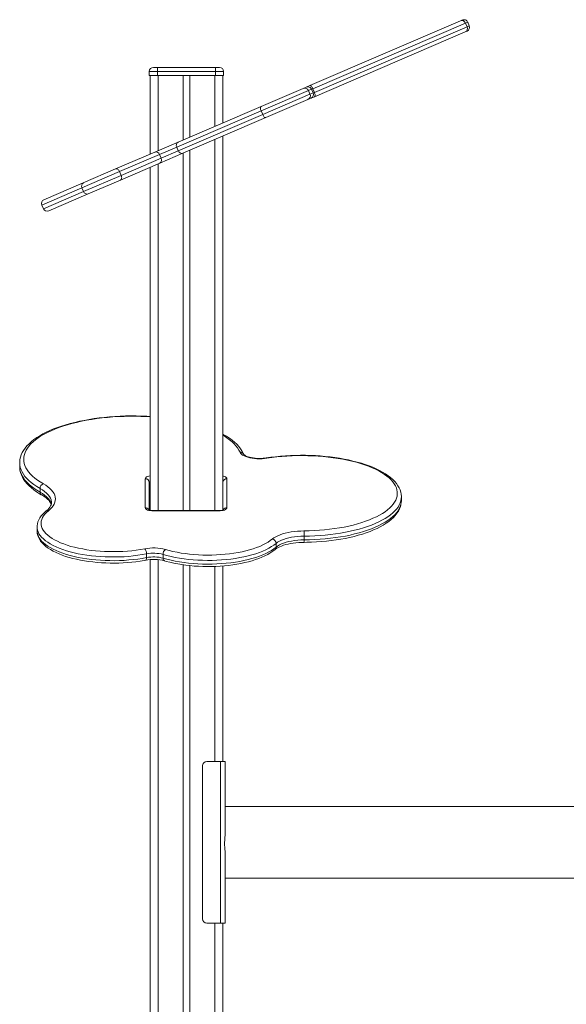
# Model space of a CAD drawing. Units: millimetres. Extents: x -6682 to 16644, y -4529 to 4156.
# Drawn here: x 10840 to 11517, y 2936 to 4155 of the extents above; entities that cross this region are included whole.
import ezdxf

# ---------------------------------------------------------------- set-up
doc = ezdxf.new("R2010")
doc.units = ezdxf.units.MM

msp = doc.modelspace()

# ---------------------------------------------------------------- linework, layer by layer
at = {"color": 7, "linetype": 'Continuous', "lineweight": 15}
for p, q in [((11199.4, 4073.9), (11386, 4154.1)), ((11392.2, 4151.3), (11203.1, 4070)), ((11386, 4154.1), (11388.3, 4155.1)), ((11392.2, 4151.3), (11394.2, 4146.7)), ((11396.8, 4147.9), (11394.9, 4152.5)), ((11205.1, 4065.4), (11394.2, 4146.7)), ((11391.9, 4140.3), (11205.3, 4060.1)), ((11394.2, 4141.3), (11391.9, 4140.3)), ((11010.8, 4091.3), (11000.8, 4091.3)), ((11000.8, 4091.3), (11000.8, 4086.3)), ((11005.8, 4096.3), (11010.8, 4096.3)), ((11010.8, 4096.3), (11010.8, 4091.3)), ((11010.8, 4096.3), (11082.8, 4096.3)), ((11010.8, 4091.3), (11010.8, 4086.3)), ((11082.8, 4091.3), (11010.8, 4091.3)), ((11082.8, 4096.3), (11082.8, 4091.3)), ((11082.8, 4096.3), (11087.8, 4096.3)), ((11082.8, 4091.3), (11082.8, 4086.3)), ((11092.8, 4091.3), (11082.8, 4091.3)), ((11092.8, 4091.3), (11092.8, 4086.3)), ((11000.8, 4086.3), (11010.8, 4086.3)), ((11001.8, 4086.3), (11001.8, 3988.9)), ((11010.8, 4086.3), (11082.8, 4086.3)), ((11042.8, 4086.3), (11042.8, 4006.5)), ((11050.8, 4086.3), (11050.8, 4010)), ((11082.8, 4086.3), (11092.8, 4086.3)), ((11091.8, 4086.3), (11091.8, 4027.6)), ((11139.2, 4048), (11191.2, 4070.3)), ((11197.7, 4067.7), (11139.2, 4042.5)), ((11141.2, 4037.9), (11199.7, 4063.1)), ((11191.2, 4070.3), (11195.1, 4072)), ((11195.1, 4072), (11199.4, 4073.9)), ((11197.7, 4067.7), (11199.7, 4063.1)), ((11203.6, 4064.8), (11201.6, 4069.4)), ((11203.1, 4070), (11205.1, 4065.4)), ((11197.1, 4056.6), (11145.1, 4034.2)), ((11201, 4058.2), (11197.1, 4056.6)), ((11205.3, 4060.1), (11201, 4058.2)), ((11139.2, 4042.5), (11034.7, 3997.6)), ((11036.4, 4003.8), (11139.2, 4048)), ((11036.7, 3993), (11141.2, 4037.9)), ((11139.2, 4042.5), (11141.2, 4037.9)), ((11145.1, 4034.2), (11042.4, 3990)), ((11007.8, 3991.5), (11036.4, 4003.8)), ((11091.8, 4011.3), (11091.8, 3549.6)), ((10959.1, 3970.5), (11007.8, 3991.5)), ((11034.7, 3997.6), (11013.3, 3988.4)), ((11042.4, 3990), (11013.8, 3977.7)), ((11015.3, 3983.8), (11036.7, 3993)), ((11034.7, 3997.6), (11036.7, 3993)), ((11042.8, 3990.2), (11042.8, 3547.3)), ((11050.8, 3993.6), (11050.8, 3547.3)), ((11013.3, 3988.4), (10964, 3967.2)), ((11013.8, 3977.7), (10965, 3956.8)), ((10966, 3962.6), (11015.3, 3983.8)), ((11013.3, 3988.4), (11015.3, 3983.8)), ((10964, 3967.2), (10917.4, 3947.2)), ((10919.1, 3953.4), (10959.1, 3970.5)), ((10964, 3967.2), (10966, 3962.6)), ((11001.8, 3972.6), (11001.8, 3547.7)), ((10870.4, 3932.4), (10919.1, 3953.4)), ((10919.4, 3942.6), (10966, 3962.6)), ((10965, 3956.8), (10925.1, 3939.6)), ((10917.4, 3947.2), (10919.4, 3942.6)), ((10925.1, 3939.6), (10876.3, 3918.6)), ((10867.8, 3925.8), (10869.7, 3921.2)), ((10840.3, 3606.4), (10840.3, 3601.8)), ((10840.3, 3601.8), (10840.3, 3601.6)), ((10995.8, 3550.8), (10995.8, 3586.8)), ((11096.8, 3586.8), (11096.8, 3550.8)), ((10865.5, 3574.8), (10865.5, 3570.2)), ((11000.8, 3582.2), (11000.8, 3548)), ((11312.8, 3559.6), (11312.8, 3564.2)), ((11312.8, 3559.5), (11312.8, 3559.6)), ((11086.8, 3547.3), (11005.8, 3547.3)), ((11086.8, 3546.9), (11005.8, 3546.9)), ((11091.8, 3548), (11091.8, 3549.6)), ((10861.8, 3526.9), (10861.8, 3527)), ((10861.8, 3526.9), (10861.8, 3522.3)), ((11192.4, 3515.6), (11192.4, 3511)), ((11157.7, 3506.7), (11157.7, 3502.1)), ((10997.4, 3493.7), (10997.4, 3489.1)), ((11017.8, 3492.9), (11017.8, 3488.3)), ((11001.8, 3486.7), (11001.8, 1744.3)), ((11042.8, 3480.1), (11042.8, 1786.4)), ((11050.8, 3479.1), (11050.8, 1786.4)), ((11091.8, 3478.7), (11091.8, 3236.3)), ((11088.8, 3236.3), (11071.8, 3236.3)), ((11088.8, 3236.3), (11088.8, 3036.3)), ((11094.8, 3236.3), (11088.8, 3236.3)), ((11094.8, 3236.3), (11094.8, 3152.4)), ((11066.8, 3231.3), (11066.8, 3041.3)), ((13322.3, 3180.8), (11094.8, 3180.8)), ((11094.8, 3120.1), (11094.8, 3036.3)), ((11094.8, 3091.8), (13322.3, 3091.8)), ((11088.8, 3036.3), (11071.8, 3036.3)), ((11094.8, 3036.3), (11088.8, 3036.3)), ((11091.8, 3036.3), (11091.8, 2266))]:
    msp.add_line(p, q, dxfattribs=at)
at = {"color": 8, "linetype": 'Continuous', "lineweight": 15}
for p, q in [((11394.9, 4152.5), (11392.2, 4151.3)), ((11394.2, 4146.7), (11396.8, 4147.9)), ((11011.8, 4086.3), (11011.8, 3993.2)), ((11081.8, 4086.3), (11081.8, 4023.3)), ((11201.6, 4069.4), (11197.7, 4067.7)), ((11199.7, 4063.1), (11203.6, 4064.8)), ((11203.1, 4070), (11201.6, 4069.4)), ((11203.6, 4064.8), (11205.1, 4065.4)), ((11081.8, 4007), (11081.8, 3547.3)), ((11011.8, 3976.9), (11011.8, 3547.3)), ((10917.4, 3947.2), (10867.8, 3925.8)), ((10869.7, 3921.2), (10919.4, 3942.6)), ((11005.8, 3546.9), (11005.8, 3547.3)), ((11086.8, 3546.9), (11086.8, 3547.3)), ((11011.8, 3486.6), (11011.8, 1746.3)), ((11081.8, 3478.1), (11081.8, 3236.3)), ((11081.8, 3036.3), (11081.8, 1746.3))]:
    msp.add_line(p, q, dxfattribs=at)
at = {"color": 7, "linetype": 'Continuous', "lineweight": 15, "flags": 128}
for points in [[(11199.4, 4073.9), (11199.8, 4073.9), (11200.2, 4073.8), (11200.7, 4073.5), (11201.2, 4073), (11201.7, 4072.4), (11202.2, 4071.7), (11202.7, 4070.9), (11203.1, 4070)], [(11205.1, 4065.4), (11205.4, 4064.5), (11205.7, 4063.6), (11205.9, 4062.7), (11206, 4062), (11206, 4061.3), (11205.8, 4060.7), (11205.6, 4060.3), (11205.3, 4060.1)], [(11139.2, 4042.5), (11138.8, 4043.4), (11138.6, 4044.4), (11138.4, 4045.2), (11138.4, 4046), (11138.4, 4046.7), (11138.6, 4047.3), (11138.8, 4047.7), (11139.2, 4048)], [(11145.1, 4034.2), (11144.7, 4034.1), (11144.2, 4034.2), (11143.7, 4034.5), (11143.1, 4034.9), (11142.6, 4035.5), (11142.1, 4036.2), (11141.6, 4037.1), (11141.2, 4037.9)], [(10964, 3967.2), (10963.6, 3968.1), (10963.1, 3968.9), (10962.4, 3969.6), (10961.8, 3970.1), (10961.1, 3970.5), (10960.4, 3970.7), (10959.7, 3970.7), (10959.1, 3970.5)], [(10965, 3956.8), (10965.5, 3957.1), (10966, 3957.6), (10966.3, 3958.2), (10966.5, 3959), (10966.6, 3959.9), (10966.5, 3960.8), (10966.3, 3961.7), (10966, 3962.6)], [(11001.8, 3663.9), (10997.6, 3664.1), (10991, 3664.4), (10984.4, 3664.6), (10977.8, 3664.6), (10971.2, 3664.5), (10964.6, 3664.2), (10958, 3663.9), (10951.5, 3663.4), (10945.1, 3662.8), (10938.7, 3662.1), (10932.4, 3661.2), (10926.3, 3660.2), (10920.2, 3659.1), (10914.3, 3657.9), (10908.6, 3656.6), (10902.9, 3655.2), (10897.5, 3653.6), (10892.2, 3652), (10887.2, 3650.2), (10882.3, 3648.4), (10877.7, 3646.4), (10873.2, 3644.4), (10869, 3642.2), (10865.1, 3640), (10861.4, 3637.7), (10858, 3635.2), (10854.8, 3632.7), (10851.9, 3630.1), (10849.3, 3627.5), (10847.1, 3624.7), (10845.1, 3621.9), (10843.5, 3619.1), (10842.2, 3616.2), (10841.3, 3613.3), (10840.7, 3610.4), (10840.4, 3607.5), (10840.4, 3606.3)], [(11117.7, 3616.9), (11116.9, 3618.5), (11115.4, 3621.3), (11113.6, 3624), (11111.5, 3626.7), (11109, 3629.4), (11106.3, 3631.9), (11103.2, 3634.5), (11099.9, 3636.9), (11096.3, 3639.3), (11092.4, 3641.5), (11091.8, 3641.9)], [(11146.4, 3612.2), (11143.4, 3611.8), (11140.3, 3611.5), (11137.2, 3611.5), (11134, 3611.6), (11131, 3611.8), (11128, 3612.2), (11125.2, 3612.7), (11122.6, 3613.4), (11120.2, 3614.2), (11118.1, 3615.1), (11116.3, 3616.1), (11114.8, 3617.2), (11113.8, 3618.4), (11113.1, 3619.6)], [(11145.6, 3612.5), (11144.3, 3612.3), (11141.9, 3612.1), (11139.3, 3611.9), (11136.8, 3611.9), (11134.2, 3612), (11131.7, 3612.2), (11129.3, 3612.5), (11127, 3612.9), (11124.9, 3613.4), (11123, 3613.9), (11121.4, 3614.5), (11120, 3615.2), (11119, 3615.8), (11118.3, 3616.3), (11117.8, 3616.7), (11117.7, 3616.9), (11117.7, 3616.9)], [(11312.8, 3564.2), (11312.8, 3564.8), (11312.6, 3567.5), (11312, 3570.2), (11311.2, 3572.9), (11310, 3575.5), (11308.5, 3578.1), (11306.8, 3580.7), (11304.6, 3583.2), (11302.2, 3585.7), (11299.5, 3588.1), (11296.5, 3590.5), (11293.2, 3592.7), (11289.6, 3594.9), (11285.8, 3597), (11281.7, 3599), (11277.4, 3600.9), (11272.9, 3602.6), (11268.2, 3604.3), (11263.3, 3605.9), (11258.2, 3607.4), (11252.9, 3608.7), (11247.5, 3610), (11242, 3611.1), (11236.3, 3612.1), (11230.5, 3613), (11224.6, 3613.8), (11218.6, 3614.4), (11212.5, 3615), (11206.4, 3615.4), (11200.2, 3615.6), (11194, 3615.8), (11187.8, 3615.8), (11181.6, 3615.7), (11175.4, 3615.5), (11169.3, 3615.1), (11163.2, 3614.6), (11157.2, 3614), (11151.2, 3613.3), (11145.6, 3612.5)], [(11192.2, 3522.1), (11198.7, 3522.3), (11205.1, 3522.5), (11211.5, 3522.9), (11217.8, 3523.5), (11224, 3524.1), (11230.1, 3524.9), (11236.1, 3525.9), (11242, 3526.9), (11247.7, 3528.1), (11253.2, 3529.4), (11258.6, 3530.9), (11263.7, 3532.4), (11268.6, 3534.1), (11273.3, 3535.8), (11277.7, 3537.7), (11281.9, 3539.6), (11285.8, 3541.6), (11289.4, 3543.7), (11292.7, 3545.9), (11295.7, 3548.2), (11298.4, 3550.5), (11300.8, 3552.9), (11302.8, 3555.3), (11304.5, 3557.8), (11305.8, 3560.2), (11306.8, 3562.8), (11307.5, 3565.3), (11307.8, 3567.8), (11307.8, 3570.4), (11307.3, 3572.9), (11306.6, 3575.5), (11305.5, 3578), (11304.1, 3580.5), (11302.3, 3582.9), (11300.1, 3585.3), (11297.7, 3587.7), (11294.9, 3590), (11291.8, 3592.2), (11288.4, 3594.4), (11284.8, 3596.5), (11280.8, 3598.5), (11276.5, 3600.4), (11272, 3602.2), (11267.3, 3603.9), (11262.3, 3605.6), (11257.1, 3607.1), (11251.7, 3608.5), (11246.1, 3609.7), (11240.4, 3610.9), (11234.5, 3611.9), (11228.5, 3612.8), (11222.3, 3613.6), (11216.1, 3614.2), (11209.7, 3614.7), (11203.4, 3615.1), (11196.9, 3615.3), (11190.5, 3615.4), (11184, 3615.4), (11177.6, 3615.2), (11171.2, 3614.8), (11164.9, 3614.4), (11158.6, 3613.8), (11152.4, 3613), (11146.4, 3612.2)], [(10840.4, 3601.6), (10840.4, 3600), (10840.7, 3597.2), (10841.4, 3594.4), (10842.4, 3591.5), (10843.7, 3588.8), (10845.2, 3586), (10847.2, 3583.3), (10849.4, 3580.6), (10851.9, 3578), (10854.8, 3575.4), (10857.9, 3572.9), (10861.3, 3570.5), (10865, 3568.2), (10867.1, 3567)], [(10869.6, 3580.5), (10872.6, 3578.7), (10875.3, 3576.7), (10877.7, 3574.8), (10879.7, 3572.7), (10881.4, 3570.6), (10882.8, 3568.5), (10883.7, 3566.3), (10884.3, 3564.1), (10884.6, 3561.9), (10884.4, 3559.7), (10883.9, 3557.6), (10883, 3555.4), (10881.8, 3553.2), (10880.2, 3551.1), (10878.2, 3549.1), (10875.9, 3547.1)], [(10867.1, 3567), (10868.5, 3566.2), (10870.8, 3564.6), (10872.9, 3563.1), (10874.7, 3561.5), (10876.2, 3560), (10877.4, 3558.5), (10878.3, 3557), (10879, 3555.6), (10879.2, 3554.8)], [(10879.5, 3557), (10879.5, 3555.8), (10879.1, 3554.4), (10878.6, 3553), (10877.7, 3551.5), (10876.5, 3549.9), (10875, 3548.3), (10873.3, 3546.8), (10872.8, 3546.4)], [(11005.8, 3546.9), (11003.8, 3546.9), (11001.9, 3547.2), (11000.2, 3547.5), (10998.7, 3548), (10997.4, 3548.6), (10996.5, 3549.3), (10996, 3550), (10995.8, 3550.8)], [(11096.8, 3550.8), (11096.6, 3550), (11096, 3549.3), (11095.1, 3548.6), (11093.8, 3548), (11092.3, 3547.5), (11090.6, 3547.2), (11088.7, 3546.9), (11086.8, 3546.9)], [(11192.3, 3507.9), (11195.6, 3508), (11201.7, 3508.2), (11207.9, 3508.5), (11214, 3508.9), (11220, 3509.5), (11226, 3510.2), (11231.9, 3511), (11237.7, 3511.9), (11243.3, 3512.9), (11248.9, 3514.1), (11254.2, 3515.3), (11259.4, 3516.7), (11264.5, 3518.2), (11269.3, 3519.8), (11274, 3521.5), (11278.4, 3523.3), (11282.7, 3525.2), (11286.7, 3527.2), (11290.4, 3529.3), (11293.9, 3531.5), (11297.2, 3533.8), (11300.2, 3536.2), (11302.9, 3538.7), (11305.3, 3541.2), (11307.3, 3543.9), (11309.1, 3546.5), (11310.5, 3549.3), (11311.6, 3552), (11312.3, 3554.8), (11312.7, 3557.5), (11312.8, 3559.5)], [(10872.8, 3546.4), (10871.5, 3545.3), (10869.1, 3543), (10867.1, 3540.7), (10865.3, 3538.3), (10863.9, 3535.9), (10862.9, 3533.4), (10862.2, 3530.9), (10861.8, 3528.4), (10861.8, 3527)], [(10875.9, 3547.1), (10873.6, 3545), (10871.6, 3542.9), (10869.9, 3540.8), (10868.6, 3538.6), (10867.6, 3536.4), (10867, 3534.2), (10866.8, 3531.9), (10866.9, 3529.7), (10867.4, 3527.5), (10868.2, 3525.2), (10869.4, 3523.1), (10870.9, 3520.9), (10872.8, 3518.8), (10875, 3516.7), (10877.6, 3514.7), (10880.5, 3512.8), (10883.6, 3510.9), (10887.1, 3509.2), (10890.9, 3507.5), (10894.9, 3505.9), (10899.1, 3504.4), (10903.6, 3503), (10908.3, 3501.8), (10913.2, 3500.7), (10918.3, 3499.7), (10923.5, 3498.8), (10928.9, 3498), (10934.3, 3497.4), (10939.9, 3497), (10945.5, 3496.6), (10951.2, 3496.4), (10956.8, 3496.4), (10962.5, 3496.5), (10968.1, 3496.7), (10973.7, 3497.1), (10979.2, 3497.6), (10984.7, 3498.3), (10990, 3499.1), (10995.1, 3500)], [(11005.8, 3547.3), (11005, 3547.3), (11003.6, 3547.4), (11002.3, 3547.6), (11001.3, 3547.8), (11000.5, 3548.1), (11000.1, 3548.3), (10999.9, 3548.4), (10999.9, 3548.4)], [(10861.8, 3522.3), (10861.8, 3521.4), (10862.1, 3519), (10862.6, 3516.6), (10863.5, 3514.2), (10864.7, 3511.9), (10866.2, 3509.6), (10868.1, 3507.3), (10870.2, 3505.1), (10872.7, 3503), (10875.4, 3500.9), (10878.5, 3499), (10881.7, 3497.1), (10885.3, 3495.3), (10889, 3493.6), (10893, 3492.1), (10897.2, 3490.6), (10901.6, 3489.3), (10906.1, 3488), (10910.8, 3486.9), (10915.6, 3485.9), (10920.6, 3485), (10925.7, 3484.2), (10930.9, 3483.6), (10936.1, 3483.1), (10941.4, 3482.7), (10946.8, 3482.4), (10952.2, 3482.2), (10957.6, 3482.2), (10963, 3482.3), (10968.4, 3482.6), (10973.7, 3482.9), (10979, 3483.4), (10984.2, 3484), (10989.3, 3484.8), (10994.3, 3485.6), (10996.1, 3485.9)], [(11153.2, 3512.1), (11155.1, 3513.5), (11157.3, 3514.9), (11159.9, 3516.1), (11162.7, 3517.3), (11165.8, 3518.4), (11169.1, 3519.3), (11172.6, 3520.1), (11176.3, 3520.8), (11180.2, 3521.4), (11184.1, 3521.8), (11188.2, 3522), (11192.2, 3522.1)], [(11192.4, 3515.6), (11188.4, 3515.4), (11184.5, 3515.2), (11180.7, 3514.8), (11177, 3514.2), (11173.5, 3513.5), (11170.2, 3512.6), (11167.1, 3511.6), (11164.3, 3510.5), (11161.8, 3509.3), (11159.6, 3508), (11157.7, 3506.7)], [(11157.7, 3506.7), (11155, 3504.6), (11152, 3502.6), (11148.7, 3500.7), (11145.1, 3498.8), (11141.2, 3497.1), (11137, 3495.4), (11132.6, 3493.9), (11127.9, 3492.5), (11123, 3491.2), (11118, 3490), (11112.7, 3489), (11107.3, 3488), (11101.7, 3487.3), (11096, 3486.6), (11090.3, 3486.2), (11084.5, 3485.8), (11078.6, 3485.6), (11072.7, 3485.6), (11066.8, 3485.7), (11060.9, 3485.9), (11055.1, 3486.3), (11049.4, 3486.8), (11043.8, 3487.5), (11038.2, 3488.3), (11032.9, 3489.3), (11027.7, 3490.4), (11022.6, 3491.6), (11017.8, 3492.9)], [(11017.8, 3488.3), (11022.6, 3487), (11027.7, 3485.8), (11032.9, 3484.7), (11038.2, 3483.7), (11043.8, 3482.9), (11049.4, 3482.2), (11055.1, 3481.7), (11060.9, 3481.3), (11066.8, 3481.1), (11072.7, 3481), (11078.6, 3481), (11084.5, 3481.2), (11090.3, 3481.6), (11096, 3482), (11101.7, 3482.7), (11107.3, 3483.5), (11112.7, 3484.4), (11118, 3485.4), (11123, 3486.6), (11127.9, 3487.9), (11132.6, 3489.3), (11137, 3490.8), (11141.2, 3492.5), (11145.1, 3494.2), (11148.7, 3496.1), (11152, 3498), (11155, 3500), (11157.7, 3502.1)], [(11020.8, 3499.1), (11025.4, 3497.8), (11030.1, 3496.7), (11035.1, 3495.6), (11040.2, 3494.7), (11045.4, 3494), (11050.7, 3493.3), (11056.1, 3492.8), (11061.6, 3492.5), (11067.2, 3492.2), (11072.7, 3492.1), (11078.3, 3492.2), (11083.9, 3492.4), (11089.4, 3492.7), (11094.8, 3493.2), (11100.2, 3493.8), (11105.5, 3494.5), (11110.6, 3495.3), (11115.6, 3496.3), (11120.4, 3497.4), (11125, 3498.7), (11129.4, 3500), (11133.6, 3501.5), (11137.6, 3503), (11141.3, 3504.7), (11144.7, 3506.4), (11147.8, 3508.2), (11150.6, 3510.1), (11153.2, 3512.1)], [(11156.4, 3499.1), (11157.1, 3499.6), (11158.5, 3500.6), (11160.2, 3501.5), (11162.2, 3502.5), (11164.4, 3503.4), (11166.9, 3504.3), (11169.6, 3505.1), (11172.6, 3505.8), (11175.7, 3506.4), (11178.9, 3507), (11182.3, 3507.4), (11185.8, 3507.7), (11189.3, 3507.9), (11192.3, 3507.9)], [(11157.7, 3502.1), (11159.6, 3503.4), (11161.8, 3504.7), (11164.3, 3505.9), (11167.1, 3507), (11170.2, 3508), (11173.5, 3508.9), (11177, 3509.6), (11180.7, 3510.2), (11184.5, 3510.6), (11188.4, 3510.9), (11192.4, 3511)], [(11019.4, 3485.1), (11021.7, 3484.4), (11026.3, 3483.3), (11031, 3482.2), (11035.9, 3481.2), (11040.9, 3480.4), (11046, 3479.7), (11051.1, 3479.1), (11056.4, 3478.6), (11061.7, 3478.3), (11067.1, 3478), (11072.4, 3477.9), (11077.8, 3478), (11083.2, 3478.1), (11088.5, 3478.4), (11093.8, 3478.8), (11099, 3479.4), (11104.1, 3480), (11109.2, 3480.8), (11114.1, 3481.7), (11118.9, 3482.8), (11123.5, 3483.9), (11128, 3485.1), (11132.2, 3486.5), (11136.3, 3488), (11140.2, 3489.5), (11143.9, 3491.2), (11147.4, 3493), (11150.6, 3494.9), (11153.6, 3496.9), (11156.4, 3499.1)], [(11094.8, 3152.4), (11094.5, 3146.7), (11094.1, 3140.6), (11094, 3134.6), (11094.3, 3128.5), (11094.6, 3124.3), (11094.8, 3120.1)]]:
    msp.add_lwpolyline(points, dxfattribs=at)
at = {"color": 8, "linetype": 'Continuous', "lineweight": 15, "flags": 128}
for points in [[(11001.8, 3663.5), (10997.1, 3663.8), (10990.2, 3664), (10983.3, 3664.2), (10976.4, 3664.2), (10969.5, 3664), (10962.6, 3663.7), (10955.8, 3663.3), (10949, 3662.7), (10942.4, 3662), (10935.8, 3661.2), (10929.3, 3660.3), (10923, 3659.2), (10916.8, 3657.9), (10910.8, 3656.6), (10905, 3655.1), (10899.4, 3653.6), (10893.9, 3651.9), (10888.7, 3650.1), (10883.8, 3648.2), (10879.1, 3646.2), (10874.7, 3644.1), (10870.5, 3641.9), (10866.6, 3639.7), (10863, 3637.3), (10859.8, 3634.9), (10856.8, 3632.5), (10854.2, 3629.9), (10851.9, 3627.4), (10849.9, 3624.7), (10848.3, 3622.1), (10847.1, 3619.4), (10846.1, 3616.7), (10845.6, 3614), (10845.3, 3611.3), (10845.5, 3608.5), (10846, 3605.8), (10846.8, 3603.1), (10848, 3600.4), (10849.5, 3597.8), (10851.4, 3595.1), (10853.6, 3592.6), (10856.2, 3590), (10859.1, 3587.5), (10862.3, 3585.1), (10865.8, 3582.8), (10869.6, 3580.5)], [(11113.1, 3619.6), (11111.8, 3622.3), (11110.1, 3624.9), (11108.1, 3627.5), (11105.8, 3630.1), (11103.2, 3632.6), (11100.2, 3635.1), (11096.9, 3637.5), (11093.3, 3639.8), (11091.8, 3640.7)], [(10865.5, 3574.8), (10861.6, 3577.1), (10858, 3579.5), (10854.7, 3582), (10851.8, 3584.5), (10849.1, 3587.1), (10846.8, 3589.7), (10844.9, 3592.4), (10843.3, 3595.1), (10842, 3597.9), (10841.1, 3600.6), (10840.5, 3603.4), (10840.3, 3606.2), (10840.3, 3606.3)], [(10840.3, 3601.6), (10840.3, 3601.6), (10840.5, 3598.8), (10841.1, 3596), (10842, 3593.3), (10843.3, 3590.5), (10844.9, 3587.8), (10846.8, 3585.1), (10849.1, 3582.5), (10851.8, 3579.9), (10854.7, 3577.4), (10858, 3574.9), (10861.6, 3572.5), (10865.5, 3570.2)], [(10995.8, 3586.8), (10996, 3587.5), (10996.5, 3588.3), (10997.4, 3589), (10998.7, 3589.6), (11000.2, 3590), (11001.8, 3590.4)], [(11091.8, 3590.2), (11092.3, 3590), (11093.8, 3589.6), (11095.1, 3589), (11096, 3588.3), (11096.6, 3587.5), (11096.8, 3586.8)], [(10879.6, 3557), (10879.5, 3558.3), (10879.1, 3560.5), (10878.3, 3562.7), (10877.1, 3564.8), (10875.5, 3566.9), (10873.5, 3569), (10871.2, 3571), (10868.5, 3572.9), (10865.5, 3574.8)], [(10865.5, 3570.2), (10868.5, 3568.3), (10871.2, 3566.4), (10873.5, 3564.4), (10875.5, 3562.3), (10877.1, 3560.2), (10878.3, 3558.1), (10879.1, 3555.9), (10879.3, 3555)], [(11312.8, 3564.2), (11312.7, 3562.1), (11312.2, 3559.5), (11311.4, 3556.9), (11310.3, 3554.3), (11308.7, 3551.7), (11306.9, 3549.2), (11304.7, 3546.8), (11302.1, 3544.4), (11299.3, 3542), (11296.1, 3539.7), (11292.6, 3537.5), (11288.8, 3535.3), (11284.8, 3533.3), (11280.4, 3531.3), (11275.8, 3529.4), (11270.9, 3527.6), (11265.9, 3526), (11260.5, 3524.4), (11255, 3523), (11249.3, 3521.6), (11243.5, 3520.4), (11237.4, 3519.3), (11231.2, 3518.4), (11225, 3517.6), (11218.6, 3516.9), (11212.1, 3516.4), (11205.6, 3516), (11199, 3515.7), (11192.4, 3515.6)], [(11192.4, 3511), (11199, 3511.1), (11205.6, 3511.4), (11212.1, 3511.8), (11218.6, 3512.3), (11225, 3513), (11231.2, 3513.8), (11237.4, 3514.8), (11243.5, 3515.8), (11249.3, 3517), (11255, 3518.4), (11260.5, 3519.8), (11265.9, 3521.4), (11270.9, 3523), (11275.8, 3524.8), (11280.4, 3526.7), (11284.8, 3528.7), (11288.8, 3530.7), (11292.6, 3532.9), (11296.1, 3535.1), (11299.3, 3537.4), (11302.1, 3539.8), (11304.7, 3542.2), (11306.9, 3544.6), (11308.7, 3547.1), (11310.3, 3549.7), (11311.4, 3552.3), (11312.2, 3554.9), (11312.7, 3557.5), (11312.8, 3559.5)], [(10997.4, 3493.7), (10992, 3492.7), (10986.6, 3491.9), (10981, 3491.2), (10975.3, 3490.6), (10969.6, 3490.2), (10963.8, 3490), (10957.9, 3489.8), (10952.1, 3489.9), (10946.3, 3490), (10940.5, 3490.3), (10934.7, 3490.8), (10929.1, 3491.3), (10923.5, 3492.1), (10918.1, 3492.9), (10912.8, 3493.9), (10907.7, 3495), (10902.8, 3496.3), (10898.1, 3497.6), (10893.6, 3499.1), (10889.3, 3500.7), (10885.3, 3502.4), (10881.6, 3504.1), (10878.1, 3506), (10875, 3508), (10872.1, 3510), (10869.6, 3512.1), (10867.5, 3514.2), (10865.6, 3516.4), (10864.1, 3518.6), (10863, 3520.9), (10862.2, 3523.2), (10861.8, 3525.5), (10861.8, 3526.9)], [(10861.8, 3522.3), (10861.8, 3520.9), (10862.2, 3518.6), (10863, 3516.3), (10864.1, 3514), (10865.6, 3511.8), (10867.5, 3509.6), (10869.6, 3507.5), (10872.1, 3505.4), (10875, 3503.4), (10878.1, 3501.4), (10881.6, 3499.5), (10885.3, 3497.8), (10889.3, 3496.1), (10893.6, 3494.5), (10898.1, 3493), (10902.8, 3491.7), (10907.7, 3490.4), (10912.8, 3489.3), (10918.1, 3488.3), (10923.5, 3487.5), (10929.1, 3486.8), (10934.7, 3486.2), (10940.5, 3485.7), (10946.3, 3485.4), (10952.1, 3485.3), (10957.9, 3485.2), (10963.8, 3485.4), (10969.6, 3485.6), (10975.3, 3486.1), (10981, 3486.6), (10986.6, 3487.3), (10992, 3488.1), (10997.4, 3489.1)], [(10996.1, 3485.9), (10996.4, 3486), (10996.7, 3486.4), (10997, 3486.8), (10997.2, 3487.5), (10997.3, 3488.2), (10997.4, 3489.1)]]:
    msp.add_lwpolyline(points, dxfattribs=at)
at = {"color": 7, "linetype": 'Continuous', "lineweight": 15}
for centre, radius, start, end in [((11387.7, 4149.6), 4.81, 20.89, 110.6747), ((11390.3, 4150.5), 5, 23.2643, 113.2643), ((11392.2, 4145.9), 5, 293.2643, 23.2643), ((11389.8, 4144.6), 4.81, 295.854, 25.6387), ((11005.8, 4091.3), 5, 90, 180), ((11087.8, 4091.3), 5, 0, 90), ((11193.1, 4065.8), 4.96, 22.8308, 112.8241), ((11197, 4067.4), 5, 23.2643, 113.2643), ((11195.2, 4061.1), 4.96, 293.7046, 23.6979), ((11199, 4062.8), 5, 293.2643, 23.2643), ((11038.7, 3999.8), 4.58, 120.4314, 208.9725), ((11009, 3987.1), 4.52, 16.5408, 104.3919), ((11041.1, 3994.4), 4.58, 197.5561, 286.0973), ((11011.3, 3981.6), 4.52, 302.1367, 29.9879), ((10921.5, 3949.4), 4.58, 120.3093, 208.8956), ((10923.8, 3944), 4.58, 197.6331, 286.2194), ((10872.3, 3927.8), 5, 113.2643, 203.2643), ((10874.3, 3923.2), 5, 203.2643, 293.2643), ((10996, 3582), 4.81, 2.5294, 92.3237), ((11096.6, 3582), 4.81, 87.6763, 177.4706), ((10871.6, 3574.8), 6.09, 109.0351, 179.7189), ((11002.8, 3570.7), 5.51, 100.7967, 111.6512), ((11087.5, 3559.4), 12.2, 266.5285, 294.7556), ((11027.2, 3516.2), 165.2, 359.7927, 2.0714), ((11005.9, 3444.2), 56.8, 74.8261, 100.9707), ((11152, 3506.5), 5.7, 1.4941, 78.1126), ((10988.3, 3494.1), 9.08, 357.4299, 40.9909), ((11006, 3449), 45.5, 74.8864, 100.9103), ((11006, 3444.4), 45.5, 74.8864, 100.9103), ((11025.1, 3493.2), 7.33, 126.1159, 181.963), ((11006, 3435.5), 51.4, 74.846, 101.0817), ((11071.8, 3231.3), 5, 90, 180), ((11071.8, 3041.3), 5, 180, 270)]:
    msp.add_arc(centre, radius, start, end, dxfattribs=at)
at = {"color": 8, "linetype": 'Continuous', "lineweight": 15}
for centre, radius, start, end in [((11113.5, 3615), 4.58, 24.4286, 95.528), ((11145.7, 3611.6), 0.87, 36.7104, 94.7683), ((11002.4, 3581.8), 1.64, 111.7076, 167.9678), ((11002.4, 3577.2), 1.64, 111.7076, 167.9678), ((10869, 3570), 3.53, 176.1745, 237.5833), ((10995.8, 3545.8), 5.07, 32.8765, 90.9899), ((11096.7, 3545.8), 5.04, 88.9255, 150.707), ((10875.1, 3543.4), 3.78, 77.4084, 127.4686), ((11153.9, 3502), 3.84, 311.2595, 1.49), ((11160.4, 3510.1), 31.9, 356.0616, 1.4923), ((11020.8, 3487.8), 3.04, 170.1519, 242.2712)]:
    msp.add_arc(centre, radius, start, end, dxfattribs=at)

doc.saveas('drawing.dxf')
